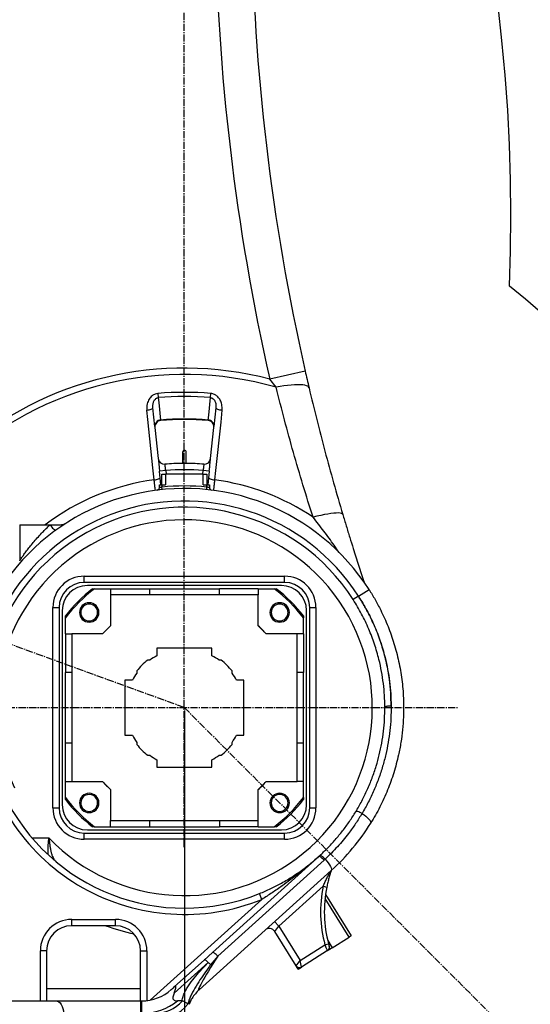
# Model space of a CAD drawing. Units: inches. Extents: x -1 to 21167, y 1 to 9502.
# Drawn here: x 3791 to 4198, y 4884 to 5670 of the extents above; entities that cross this region are included whole.
import ezdxf

# ---------------------------------------------------------------- set-up
doc = ezdxf.new("R2010")
doc.units = ezdxf.units.IN
doc.header["$MEASUREMENT"] = 0
doc.linetypes.add('CENTER2', pattern=[28.575, 19.05, -3.175, 3.175, -3.175])
doc.layers.add('2细线层', color=7, linetype='Continuous')
doc.layers.add('3中心线层', color=1, linetype='CENTER2')
doc.styles.add('宋体-标注', font='txt')
doc.dimstyles.new('ERORT2024$0', dxfattribs={"dimscale": 36, "dimtxt": 2.5, "dimasz": 1.5, "dimexe": 0.18, "dimexo": 0.0625, "dimgap": 0.5, "dimtad": 1, "dimdsep": 46, "dimtxsty": '宋体-标注', "dimcen": 1, "dimadec": 0, "dimazin": 0, "dimtfac": 1, "dimtdec": 4, "dimtmove": 0, "dimatfit": 1, "dimfxl": 1, "dimtolj": 1, "dimtzin": 0, "dimarcsym": 0})
doc.dimstyles.new('ERORT2024$2', dxfattribs={"dimscale": 36, "dimtxt": 2.5, "dimasz": 1.5, "dimexe": 0.18, "dimexo": 0.0625, "dimgap": 0.5, "dimtad": 1, "dimtih": 1, "dimtoh": 1, "dimdsep": 46, "dimtxsty": '宋体-标注', "dimcen": 1, "dimadec": 0, "dimazin": 0, "dimtfac": 1, "dimtdec": 4, "dimtix": 1, "dimtmove": 0, "dimatfit": 0, "dimfxl": 1, "dimtolj": 1, "dimtzin": 0, "dimarcsym": 0})

# ---------------------------------------------------------------- blocks, each defined once
blk = doc.blocks.new('*D46')
at = {"layer": '2细线层', "color": 0, "lineweight": -2}
for p, q in [((3922.05, 5118.27), (3922.05, 4387.44)), ((3702.02, 4517.73), (3702.02, 4387.44)), ((3868.05, 4393.92), (3756.02, 4393.92))]:
    blk.add_line(p, q, dxfattribs=at)
at = {"layer": '2细线层', "color": 0}
for points in [[(3756.02, 4402.92), (3756.02, 4384.92), (3702.02, 4393.92)], [(3868.05, 4384.92), (3868.05, 4402.92), (3922.05, 4393.92)]]:
    blk.add_solid(points, dxfattribs=at)
at = {"layer": 'Defpoints', "color": 0}
for p in [(3922.05, 5120.52), (3702.02, 4519.98), (3702.02, 4393.92)]:
    blk.add_point(p, dxfattribs=at)
at = {"layer": '2细线层', "color": 0, "insert": (3812.03, 4456.92), "char_height": 90, "attachment_point": 5, "style": '宋体-标注'}
blk.add_mtext('\\A1;220', dxfattribs=at)
blk = doc.blocks.new('*D52')
at = {"layer": '2细线层', "color": 0, "lineweight": -2}
for p, q in [((6413.51, 5118.27), (6413.51, 2766.33)), ((3702.02, 4517.73), (3702.02, 2766.33)), ((3756.02, 2772.81), (6359.51, 2772.81))]:
    blk.add_line(p, q, dxfattribs=at)
at = {"layer": '2细线层', "color": 0}
for points in [[(3756.02, 2781.81), (3756.02, 2763.81), (3702.02, 2772.81)], [(6359.51, 2763.81), (6359.51, 2781.81), (6413.51, 2772.81)]]:
    blk.add_solid(points, dxfattribs=at)
at = {"layer": 'Defpoints', "color": 0}
for p in [(6413.51, 5120.52), (3702.02, 4519.98), (6413.51, 2772.81)]:
    blk.add_point(p, dxfattribs=at)
at = {"layer": '2细线层', "color": 0, "insert": (5057.76, 2835.81), "char_height": 90, "attachment_point": 5, "style": '宋体-标注'}
blk.add_mtext('\\A1;2711', dxfattribs=at)
blk = doc.blocks.new('*D55')
at = {"layer": '2细线层', "color": 0, "lineweight": -2}
for p, q in [((3922.05, 7691.94), (3922.05, 7791.34)), ((4736.78, 4305.76), (5810.56, 3231.94))]:
    blk.add_line(p, q, dxfattribs=at)
for start, end in [(23.97392, 88.83873), (316.16024, 21.0406)]:
    blk.add_arc((3922.05, 5120.52), 2664.34, start, end, dxfattribs=at)
at = {"layer": '2细线层', "color": 0}
for points in [[(3976.13, 7793.31), (3975.95, 7775.31), (3922.05, 7784.86)], [(5837.35, 3281.39), (5850.2, 3268.79), (5805.98, 3236.52)]]:
    blk.add_solid(points, dxfattribs=at)
at = {"layer": 'Defpoints', "color": 0}
for p in [(3922.05, 7689.69), (6306.31, 6309.63), (3922.05, 5120.52), (3922.05, 5009.19), (4735.19, 4307.35)]:
    blk.add_point(p, dxfattribs=at)
at = {"layer": '2细线层', "color": 0, "insert": (6383.58, 6140.1), "char_height": 90, "attachment_point": 5, "style": '宋体-标注'}
blk.add_mtext('\\A1;135%%d', dxfattribs=at)
blk = doc.blocks.new('*D56')
at = {"layer": '2细线层', "color": 0, "lineweight": -2}
for p, q in [((3922.05, 7691.94), (3922.05, 7788.65)), ((2839.25, 5514.61), (1414.82, 6033.05))]:
    blk.add_line(p, q, dxfattribs=at)
for start, end in [(91.16245, 122.56108), (127.29948, 158.83824)]:
    blk.add_arc((3922.05, 5120.52), 2661.64, start, end, dxfattribs=at)
at = {"layer": '2细线层', "color": 0}
for points in [[(3868.14, 7772.62), (3867.96, 7790.62), (3922.05, 7782.17)], [(1431.46, 6084.55), (1448.31, 6078.22), (1420.91, 6030.83)]]:
    blk.add_solid(points, dxfattribs=at)
at = {"layer": 'Defpoints', "color": 0}
for p in [(3922.05, 7689.69), (2450.63, 7338.47), (2841.37, 5513.84), (3922.05, 5120.52), (3922.05, 5009.19)]:
    blk.add_point(p, dxfattribs=at)
at = {"layer": '2细线层', "color": 0, "insert": (2395.38, 7300.81), "char_height": 90, "attachment_point": 5, "style": '宋体-标注'}
blk.add_mtext('\\A1;70%%d', dxfattribs=at)
blk = doc.blocks.new('*D57')
at = {"layer": '2细线层', "color": 0, "lineweight": -2}
for p, q in [((4346.84, 5118.27), (4346.84, 4120.19)), ((3702.02, 4517.73), (3702.02, 4120.19)), ((4292.84, 4126.67), (3756.02, 4126.67))]:
    blk.add_line(p, q, dxfattribs=at)
at = {"layer": '2细线层', "color": 0}
for points in [[(3756.02, 4135.67), (3756.02, 4117.67), (3702.02, 4126.67)], [(4292.84, 4117.67), (4292.84, 4135.67), (4346.84, 4126.67)]]:
    blk.add_solid(points, dxfattribs=at)
at = {"layer": 'Defpoints', "color": 0}
for p in [(4346.84, 5120.52), (3702.02, 4519.98), (3702.02, 4126.67)]:
    blk.add_point(p, dxfattribs=at)
at = {"layer": '2细线层', "color": 0, "insert": (4032.22, 4189.67), "char_height": 90, "attachment_point": 5, "style": '宋体-标注'}
blk.add_mtext('\\A1;\\A1;645', dxfattribs=at)
blk = doc.blocks.new('*D58')
at = {"layer": '2细线层', "color": 0, "lineweight": -2}
for p, q in [((3919.8, 7611.98), (1248.98, 7611.98)), ((1255.46, 7557.98), (1255.46, 4611.52)), ((3157.14, 4557.52), (1248.98, 4557.52))]:
    blk.add_line(p, q, dxfattribs=at)
at = {"layer": '2细线层', "color": 0}
for points in [[(1264.46, 7557.98), (1246.46, 7557.98), (1255.46, 7611.98)], [(1246.46, 4611.52), (1264.46, 4611.52), (1255.46, 4557.52)]]:
    blk.add_solid(points, dxfattribs=at)
at = {"layer": 'Defpoints', "color": 0}
for p in [(3922.05, 7611.98), (1255.46, 4557.52), (3159.39, 4557.52)]:
    blk.add_point(p, dxfattribs=at)
at = {"layer": '2细线层', "color": 0, "insert": (1192.46, 6258.57), "char_height": 90, "attachment_point": 5, "rotation": 90, "style": '宋体-标注'}
blk.add_mtext('\\A1;\\A1;3054', dxfattribs=at)

msp = doc.modelspace()

# ---------------------------------------------------------------- linework, layer by layer
at = {"color": 7, "linetype": 'Continuous', "lineweight": 25}
for p, q in [((4018.509, 5389.185), (3990.224, 5382.786)), ((3995.375, 5376.163), (3990.224, 5382.786)), ((3900.942, 5371.258), (3901.222, 5367.935)), ((3943.006, 5367.935), (3943.287, 5371.258)), ((3898.516, 5344.946), (3896.957, 5359.784)), ((3947.272, 5359.784), (3945.712, 5344.946)), ((3945.668, 5344.52), (3945.712, 5344.946)), ((3898.601, 5344.137), (3901.215, 5319.267)), ((3943.014, 5319.267), (3945.627, 5344.137)), ((3920.614, 5324.425), (3920.614, 5315.419)), ((3923.614, 5315.419), (3923.614, 5324.425)), ((3907.233, 5309.841), (3902.261, 5309.319)), ((3903.406, 5298.425), (3902.261, 5309.319)), ((3904.114, 5306.925), (3907.114, 5306.925)), ((3904.114, 5298.425), (3904.114, 5306.925)), ((3907.114, 5306.925), (3907.114, 5298.425)), ((3937.114, 5306.925), (3907.114, 5306.925)), ((3941.968, 5309.319), (3936.995, 5309.841)), ((3937.114, 5298.425), (3937.114, 5306.925)), ((3937.114, 5306.925), (3940.114, 5306.925)), ((3940.114, 5306.925), (3940.114, 5298.425)), ((3941.968, 5309.319), (3940.823, 5298.425)), ((3902.114, 5296.052), (3902.114, 5298.425)), ((3902.114, 5298.425), (3904.114, 5298.425)), ((3904.114, 5298.425), (3904.114, 5296.507)), ((3904.114, 5298.425), (3907.114, 5298.425)), ((3937.114, 5298.425), (3940.114, 5298.425)), ((3940.114, 5296.507), (3940.114, 5298.425)), ((3940.114, 5298.425), (3942.114, 5298.425)), ((3942.114, 5298.425), (3942.114, 5296.052)), ((3904.318, 5294.518), (3904.114, 5296.507)), ((3939.911, 5294.518), (3940.114, 5296.507)), ((3790.614, 5266.425), (3790.614, 5237.761)), ((3790.614, 5266.425), (3814.896, 5266.425)), ((3814.896, 5266.425), (3824.1, 5266.425)), ((3842.114, 5220.425), (3842.114, 5225.425)), ((3842.114, 5225.425), (4002.114, 5225.425)), ((4002.114, 5220.425), (3842.114, 5220.425)), ((4002.114, 5220.425), (4002.114, 5225.425)), ((3999.614, 5217.925), (3844.614, 5217.925)), ((3850.449, 5215.425), (3863.114, 5215.425)), ((3863.114, 5215.425), (3894.114, 5215.425)), ((3863.114, 5215.425), (3863.114, 5210.425)), ((3894.114, 5215.425), (3894.114, 5210.425)), ((3894.114, 5215.425), (3950.114, 5215.425)), ((3981.114, 5215.425), (3950.114, 5215.425)), ((3950.114, 5210.425), (3950.114, 5215.425)), ((3981.114, 5215.425), (3981.114, 5210.425)), ((3981.114, 5215.425), (3993.78, 5215.425)), ((4061.072, 5209.396), (4069.493, 5214.788)), ((3846.1, 5204.189), (3846.1, 5203.189)), ((3863.114, 5210.425), (3863.114, 5185.717)), ((3981.114, 5210.425), (3863.114, 5210.425)), ((3981.114, 5185.717), (3981.114, 5210.425)), ((4061.072, 5209.396), (4056.861, 5206.7)), ((3817.114, 5040.425), (3817.114, 5200.425)), ((3817.114, 5200.425), (3822.114, 5200.425)), ((3822.114, 5200.425), (3822.114, 5040.425)), ((3824.614, 5197.925), (3824.614, 5042.925)), ((3990.378, 5196.439), (3991.378, 5196.439)), ((4005.878, 5196.439), (4004.878, 5196.439)), ((4019.614, 5042.925), (4019.614, 5197.925)), ((4022.114, 5040.425), (4022.114, 5200.425)), ((4022.114, 5200.425), (4027.114, 5200.425)), ((4027.114, 5200.425), (4027.114, 5040.425)), ((3827.114, 5179.425), (3827.114, 5192.091)), ((3846.1, 5188.689), (3846.1, 5189.689)), ((4017.114, 5179.425), (4017.114, 5192.091)), ((3827.114, 5179.425), (3827.114, 5148.425)), ((3827.114, 5179.425), (3832.114, 5179.425)), ((3832.114, 5179.425), (3832.114, 5061.425)), ((3856.823, 5179.425), (3832.114, 5179.425)), ((3863.114, 5185.717), (3856.823, 5179.425)), ((3987.406, 5179.425), (3981.114, 5185.717)), ((4012.114, 5179.425), (3987.406, 5179.425)), ((4012.114, 5061.425), (4012.114, 5179.425)), ((4017.114, 5179.425), (4012.114, 5179.425)), ((4017.114, 5179.425), (4017.114, 5148.425)), ((3900.114, 5167.925), (3900.114, 5161.958)), ((3944.114, 5167.925), (3900.114, 5167.925)), ((3944.114, 5161.958), (3944.114, 5167.925)), ((3894.456, 5158.425), (3892.789, 5158.425)), ((3951.44, 5158.425), (3949.773, 5158.425)), ((3832.114, 5148.425), (3827.114, 5148.425)), ((3827.114, 5092.425), (3827.114, 5148.425)), ((3884.114, 5149.751), (3884.114, 5148.084)), ((3960.114, 5148.084), (3960.114, 5149.751)), ((4017.114, 5148.425), (4012.114, 5148.425)), ((4017.114, 5092.425), (4017.114, 5148.425)), ((3874.614, 5142.425), (3874.614, 5098.425)), ((3880.581, 5142.425), (3874.614, 5142.425)), ((3969.614, 5142.425), (3963.648, 5142.425)), ((3969.614, 5098.425), (3969.614, 5142.425)), ((3874.614, 5098.425), (3880.581, 5098.425)), ((3884.114, 5092.766), (3884.114, 5091.099)), ((3960.114, 5091.099), (3960.114, 5092.766)), ((3963.648, 5098.425), (3969.614, 5098.425)), ((3827.114, 5061.425), (3827.114, 5092.425)), ((3827.114, 5092.425), (3832.114, 5092.425)), ((4012.114, 5092.425), (4017.114, 5092.425)), ((4017.114, 5061.425), (4017.114, 5092.425)), ((3892.789, 5082.425), (3894.456, 5082.425)), ((3900.114, 5078.892), (3900.114, 5072.925)), ((3944.114, 5072.925), (3944.114, 5078.892)), ((3949.773, 5082.425), (3951.44, 5082.425)), ((3900.114, 5072.925), (3944.114, 5072.925)), ((3827.114, 5061.425), (3832.114, 5061.425)), ((3827.114, 5048.759), (3827.114, 5061.425)), ((3832.114, 5061.425), (3856.823, 5061.425)), ((3856.823, 5061.425), (3863.114, 5055.133)), ((3981.114, 5055.133), (3987.406, 5061.425)), ((3987.406, 5061.425), (4012.114, 5061.425)), ((4017.114, 5061.425), (4012.114, 5061.425)), ((4017.114, 5048.759), (4017.114, 5061.425)), ((3863.114, 5055.133), (3863.114, 5030.425)), ((3981.114, 5030.425), (3981.114, 5055.133)), ((3998.128, 5052.161), (3998.128, 5051.161)), ((3817.114, 5040.425), (3822.114, 5040.425)), ((3838.35, 5044.411), (3839.35, 5044.411)), ((3853.85, 5044.411), (3852.85, 5044.411)), ((4022.114, 5040.425), (4027.114, 5040.425)), ((3863.114, 5030.425), (3981.114, 5030.425)), ((3863.114, 5025.425), (3863.114, 5030.425)), ((3894.114, 5030.425), (3894.114, 5025.425)), ((3950.114, 5030.425), (3950.114, 5025.425)), ((3981.114, 5025.425), (3981.114, 5030.425)), ((3998.128, 5036.661), (3998.128, 5037.661)), ((3844.614, 5022.925), (3999.614, 5022.925)), ((3850.449, 5025.425), (3863.114, 5025.425)), ((3863.114, 5025.425), (3894.114, 5025.425)), ((3894.114, 5025.425), (3950.114, 5025.425)), ((3981.114, 5025.425), (3950.114, 5025.425)), ((3981.114, 5025.425), (3993.78, 5025.425)), ((3842.114, 5015.425), (3842.114, 5020.425)), ((3842.114, 5020.425), (4002.114, 5020.425)), ((4002.114, 5015.425), (3842.114, 5015.425)), ((4002.114, 5015.425), (4002.114, 5020.425)), ((3944.463, 4925.074), (4029.309, 5001.642)), ((4033.546, 4998.731), (3948.7, 4922.163)), ((4029.309, 5001.642), (4030.167, 5002.422)), ((4034.428, 4999.538), (4033.546, 4998.731)), ((4039.358, 4990.506), (3933.926, 4895.36)), ((4032.809, 4977.861), (3997.502, 4945.998)), ((4032.809, 4977.861), (4035.75, 4977.272)), ((3894.893, 4887.075), (3983.963, 4967.455)), ((3983.963, 4967.455), (3982.089, 4972.091)), ((4053.643, 4937.298), (4034.36, 4968.157)), ((4034.745, 4971.316), (4055.339, 4938.358)), ((3832.114, 4951.425), (3867.114, 4951.425)), ((3832.114, 4946.425), (3832.114, 4951.425)), ((3867.114, 4946.425), (3867.114, 4951.425)), ((3867.114, 4946.425), (3832.114, 4946.425)), ((3997.502, 4945.998), (3994.152, 4949.71)), ((3994.202, 4941.844), (3997.502, 4945.998)), ((3997.502, 4945.998), (4014.527, 4918.752)), ((4011.347, 4914.406), (3994.202, 4941.844)), ((4040.074, 4928.819), (4053.643, 4937.298)), ((4055.339, 4938.358), (4053.643, 4937.298)), ((4014.527, 4918.752), (4034.287, 4931.099)), ((4034.287, 4931.099), (4037.186, 4931.872)), ((4036.435, 4926.545), (4038.378, 4927.759)), ((4036.522, 4934.504), (4040.074, 4928.819)), ((4038.378, 4927.759), (4037.815, 4928.661)), ((4040.074, 4928.819), (4038.378, 4927.759)), ((3807.114, 4886.425), (3807.114, 4926.425)), ((3812.114, 4926.425), (3807.114, 4926.425)), ((3812.114, 4926.425), (3812.114, 4886.425)), ((3887.114, 4886.425), (3887.114, 4926.425)), ((3887.114, 4926.425), (3892.114, 4926.425)), ((3892.114, 4926.425), (3892.114, 4886.647)), ((3937.776, 4919.039), (3944.463, 4925.074)), ((3948.7, 4922.163), (3942.968, 4915.288)), ((4036.435, 4926.545), (4015.481, 4913.452)), ((3941.126, 4917.052), (3913.872, 4892.458)), ((3914.226, 4897.787), (3937.776, 4919.039)), ((4011.347, 4914.406), (4014.527, 4918.752)), ((4012.937, 4911.862), (4011.347, 4914.406)), ((4012.937, 4911.862), (4015.481, 4913.452)), ((4015.481, 4913.452), (4014.527, 4918.752)), ((3687.807, 4886.425), (3819.416, 4886.425)), ((3819.416, 4886.425), (3887.328, 4886.425)), ((3887.328, 4876.425), (3887.328, 4886.425)), ((3887.328, 4886.425), (3888.178, 4886.425)), ((3888.178, 4876.425), (3888.178, 4886.425)), ((3919.955, 4886.425), (3916.462, 4886.425)), ((3920.505, 4886.336), (3919.955, 4886.425))]:
    msp.add_line(p, q, dxfattribs=at)
at = {"color": 8, "linetype": 'Continuous', "lineweight": 25}
for p, q in [((3907.233, 5309.841), (3907.54, 5306.925)), ((3936.689, 5306.925), (3936.995, 5309.841)), ((3814.022, 5016.425), (3800.525, 5016.425)), ((3812.114, 4896.425), (3887.114, 4896.425))]:
    msp.add_line(p, q, dxfattribs=at)
at = {"color": 7, "linetype": 'Continuous', "lineweight": 25, "flags": 128}
for points in [[(4021.6, 5375.769), (4021.262, 5376.423), (4020.578, 5376.986), (4019.558, 5377.452), (4018.213, 5377.816), (4016.56, 5378.072), (4014.619, 5378.217), (4012.416, 5378.251), (4009.976, 5378.171), (4007.33, 5377.98), (4004.512, 5377.679), (4001.555, 5377.272), (3998.497, 5376.765), (3995.375, 5376.163)], [(3901.222, 5367.935), (3901.637, 5364.007), (3903.11, 5350.046)], [(3941.119, 5350.046), (3941.533, 5353.974), (3943.006, 5367.935)], [(3892.142, 5358.013), (3893.105, 5358.14), (3894.026, 5358.309), (3894.869, 5358.515), (3895.602, 5358.75), (3896.197, 5359.003), (3896.631, 5359.267), (3896.887, 5359.531), (3896.957, 5359.784)], [(3898.005, 5302.301), (3896.992, 5311.927), (3892.94, 5350.428), (3892.142, 5358.013)], [(3952.087, 5358.013), (3951.074, 5348.388), (3947.022, 5309.887), (3946.224, 5302.301)], [(3947.272, 5359.784), (3947.341, 5359.531), (3947.598, 5359.267), (3948.032, 5359.003), (3948.627, 5358.75), (3949.359, 5358.515), (3950.202, 5358.309), (3951.123, 5358.14), (3952.087, 5358.013)], [(3898.005, 5302.301), (3898.968, 5302.428), (3899.887, 5302.598), (3900.729, 5302.804), (3901.461, 5303.038), (3902.054, 5303.292), (3902.487, 5303.555), (3902.743, 5303.818), (3902.812, 5304.071)], [(3941.416, 5304.071), (3941.486, 5303.818), (3941.742, 5303.555), (3942.175, 5303.292), (3942.768, 5303.038), (3943.5, 5302.804), (3944.341, 5302.598), (3945.261, 5302.428), (3946.224, 5302.301)], [(4048.508, 5274.71), (4048.172, 5275.172), (4047.475, 5275.519), (4046.428, 5275.747), (4045.044, 5275.853), (4043.34, 5275.835), (4041.34, 5275.693), (4039.07, 5275.43), (4036.559, 5275.048), (4033.84, 5274.553), (4030.949, 5273.952), (4027.924, 5273.251), (4024.805, 5272.461)], [(3814.896, 5266.425), (3815.514, 5265.496), (3816.199, 5264.614), (3816.915, 5263.824), (3817.627, 5263.164), (3818.3, 5262.669), (3818.898, 5262.363), (3819.393, 5262.261), (3819.758, 5262.369)], [(4087.114, 5121.74), (4086.138, 5121.72), (4085.2, 5121.668), (4084.335, 5121.585), (4083.577, 5121.474), (4082.956, 5121.339), (4082.494, 5121.187), (4082.21, 5121.021), (4082.114, 5120.85)], [(4063.899, 5036.006), (4063.05, 5036.489), (4062.204, 5036.905), (4061.392, 5037.237), (4060.648, 5037.472), (4059.998, 5037.603), (4059.469, 5037.623), (4059.08, 5037.531), (4058.846, 5037.333)], [(4063.899, 5036.006), (4065.529, 5034.929), (4067.036, 5033.795), (4068.362, 5032.649), (4069.457, 5031.534), (4070.277, 5030.494), (4070.792, 5029.568), (4070.981, 5028.792), (4070.838, 5028.195)], [(4033.546, 4998.731), (4032.875, 4999.44), (4032.197, 5000.091), (4031.535, 5000.658), (4030.917, 5001.121), (4030.366, 5001.461), (4029.903, 5001.666), (4029.546, 5001.727), (4029.309, 5001.642)], [(4034.428, 4999.538), (4033.752, 5000.243), (4033.068, 5000.889), (4032.402, 5001.453), (4031.78, 5001.912), (4031.226, 5002.248), (4030.761, 5002.45), (4030.404, 5002.508), (4030.167, 5002.422)], [(4034.428, 4999.538), (4035.702, 4998.059), (4036.859, 4996.574), (4037.854, 4995.141), (4038.649, 4993.816), (4039.214, 4992.649), (4039.527, 4991.685), (4039.576, 4990.962), (4039.358, 4990.506)], [(3948.7, 4922.163), (3948.03, 4922.872), (3947.351, 4923.522), (3946.689, 4924.09), (3946.072, 4924.553), (3945.52, 4924.893), (3945.057, 4925.098), (3944.7, 4925.159), (3944.463, 4925.074)], [(3941.126, 4917.052), (3941.161, 4917.086), (3941.193, 4917.117)], [(3819.416, 4886.425), (3820.621, 4886.233), (3821.779, 4885.664), (3822.846, 4884.74), (3823.782, 4883.496), (3824.55, 4881.981), (3825.12, 4880.252), (3825.471, 4878.376), (3825.59, 4876.425)]]:
    msp.add_lwpolyline(points, dxfattribs=at)
for centre, radius, start, end in [((3922.045, 5120.524), 2491.46, 314.998961, 160.00069), ((2841.365, 5513.845), 1341.429, 357.563132, 72.440255), ((3922.045, 5120.524), 424.79, 207.320003, 52.339992), ((4735.185, 4307.355), 1341.486, 152.558797, 314.998961)]:
    msp.add_arc(centre, radius, start, end)
at = {"color": 7, "linetype": 'Continuous', "lineweight": 25}
for centre, radius, start, end in [((5946.036, 5606.617), 2221, 165.372796, 187.311733), ((5725.379, 5775.313), 1779, 168.858289, 192.746906), ((5725.379, 5775.313), 1750, 168.858289, 192.746906), ((3922.114, 5120.425), 271.057, 75.447098, 131.333649), ((3922.114, 5120.425), 266.025, 74.014675, 133.183871), ((3922.114, 5120.425), 251.725, 85.175157, 94.824843), ((3922.114, 5120.425), 248.39, 85.175157, 94.824843), ((3903.327, 5345.232), 4.819, 92.579922, 183.406404), ((3903.574, 5344.66), 5, 94.726656, 186), ((3922.114, 5120.425), 230.406, 85.268761, 94.731239), ((3922.114, 5120.425), 230, 85.273344, 94.726656), ((3940.655, 5344.66), 5, 354, 85.273344), ((3940.902, 5345.232), 4.819, 356.593596, 87.420078), ((3922.114, 5324.425), 1.5, 0, 180), ((3906.188, 5319.79), 5, 186, 274.567456), ((3922.114, 5120.425), 195, 90.440741, 94.567456), ((3922.114, 5120.425), 195, 89.559259, 90.440741), ((3922.114, 5120.425), 195, 85.432544, 89.559259), ((3938.041, 5319.79), 5, 265.432544, 354), ((3922.114, 5120.425), 190, 85.507958, 94.492042), ((3922.114, 5120.425), 177, 84.16322, 95.83678), ((3922.114, 5120.425), 183.467, 55.963625, 82.448975), ((3922.114, 5120.425), 175, 32.630472, 175.50871), ((3900.114, 5296.052), 2, 277.139975, 0), ((3944.114, 5296.052), 2, 180, 262.860025), ((3922.114, 5120.425), 165, 32.630472, 189.032314), ((3922.114, 5120.425), 160, 32.630472, 292.014357), ((3922.114, 5120.425), 150, 223.894554, 205.256204), ((3842.114, 5200.425), 25, 90, 180), ((3842.114, 5200.425), 20, 90, 180), ((4002.114, 5200.425), 25, 0, 90), ((4002.114, 5200.425), 20, 0, 90), ((3844.614, 5197.925), 20, 90, 180), ((3922.114, 5120.425), 119, 127.030059, 142.969902), ((3922.114, 5120.425), 120, 127.658433, 142.341531), ((3922.114, 5120.425), 119, 37.030059, 52.969902), ((3922.114, 5120.425), 120, 37.658433, 52.341531), ((3999.614, 5197.925), 20, 0, 90), ((3846.1, 5196.439), 7.75, 90, 180), ((3846.1, 5196.439), 6.75, 90.000001, 180), ((3846.1, 5196.439), 7.75, 0, 90), ((3846.1, 5196.439), 6.75, 0, 90.000001), ((3998.128, 5196.439), 7.75, 0, 180), ((3998.128, 5196.439), 6.75, 0, 180), ((3846.1, 5196.439), 7.75, 180, 270), ((3846.1, 5196.439), 6.75, 180, 270), ((3846.1, 5196.439), 7.75, 270, 0), ((3846.1, 5196.439), 6.75, 270, 0), ((3998.128, 5196.439), 7.75, 180, 0), ((3998.128, 5196.439), 6.75, 180, 0), ((3922.114, 5120.425), 88, 132.102157, 137.897843), ((3922.114, 5120.425), 88, 42.102157, 47.897843), ((3922.114, 5120.425), 48, 127.658462, 142.341538), ((3922.114, 5120.425), 47, 117.910068, 126.049329), ((3922.114, 5120.425), 47, 53.950671, 62.089932), ((3922.114, 5120.425), 48, 37.658462, 52.341538), ((3922.114, 5120.425), 47, 143.950671, 152.089932), ((3922.114, 5120.425), 47, 27.910068, 36.049329), ((3922.114, 5120.425), 165, 189.032314, 292.014357), ((3922.114, 5120.425), 47, 207.910068, 216.049329), ((3922.114, 5120.425), 47, 323.950671, 332.089932), ((3922.114, 5120.425), 48, 217.658462, 232.341538), ((3922.114, 5120.425), 48, 307.658462, 322.341538), ((3922.114, 5120.425), 47, 233.950671, 242.089932), ((3922.114, 5120.425), 47, 297.910068, 306.049329), ((3922.114, 5120.425), 88, 222.102157, 227.897843), ((3922.114, 5120.425), 88, 312.102157, 317.897843), ((3922.114, 5120.425), 119, 217.030059, 232.969902), ((3922.114, 5120.425), 120, 217.658433, 232.341531), ((3846.1, 5044.411), 7.75, 0, 180), ((3846.1, 5044.411), 6.75, 0, 180.000001), ((3998.128, 5044.411), 7.75, 90, 180), ((3998.128, 5044.411), 6.75, 90, 180), ((3922.115, 5120.425), 119, 307.030059, 322.969902), ((3922.115, 5120.425), 120, 307.658433, 322.341531), ((3998.128, 5044.411), 7.75, 0, 90), ((3998.128, 5044.411), 6.75, 0, 90), ((3842.114, 5040.425), 25, 180, 270), ((3842.114, 5040.425), 20, 180, 270), ((3844.614, 5042.925), 20, 180, 270), ((3846.1, 5044.411), 7.75, 180, 0), ((3846.1, 5044.411), 6.75, 180.000001, 0), ((3998.128, 5044.411), 7.75, 180, 270), ((3998.128, 5044.411), 6.75, 180, 270.000001), ((3998.128, 5044.411), 7.75, 270, 0), ((3998.128, 5044.411), 6.75, 270.000001, 0), ((3999.614, 5042.925), 20, 270, 0), ((4002.114, 5040.425), 20, 270, 0), ((4002.114, 5040.425), 25, 270, 0), ((3922.114, 5120.425), 175, 312.064333, 328.195231), ((4133.806, 4957.65), 103, 168.683849, 194.938021), ((4133.806, 4957.65), 100, 168.683849, 194.938021), ((3832.114, 4926.425), 25, 90, 180), ((3867.114, 4926.425), 25, 0, 90), ((3832.114, 4926.425), 20, 90, 180), ((3867.114, 4926.425), 20, 0, 90), ((3989.962, 4939.194), 5, 32, 132.064333), ((4034.845, 4929.089), 3, 302, 16.098254), ((4013.891, 4915.996), 3, 212, 302), ((3888.178, 4921.425), 35, 270, 312.064333), ((3954.025, 4873.088), 30, 132.064333, 149.144673), ((3888.178, 4921.425), 45, 270, 308.942441), ((3898.225, 4906.425), 30, 270, 317.960033), ((3898.225, 4906.425), 35, 270, 319.828704)]:
    msp.add_arc(centre, radius, start, end, dxfattribs=at)
at = {"color": 8, "linetype": 'Continuous', "lineweight": 25}
for radius, start, end in [(183.467, 97.551025, 127.270816), (185, 250.142532, 257.461063)]:
    msp.add_arc((3922.114, 5120.425), radius, start, end, dxfattribs=at)
at = {"color": 7, "linetype": 'Continuous', "lineweight": 25}
msp.add_ellipse((3954.025, 4926.968), major_axis=(20.732, 31.955), ratio=0.0494341, start_param=1.7537327, end_param=3.324529, dxfattribs=at)
for points, knots in [([(4018.509, 5389.185), (4019.019, 5386.94), (4020.046, 5382.422), (4021.08, 5377.996), (4021.6, 5375.769)], [0, 0, 0, 0, 0.4967589, 1, 1, 1, 1]), ([(4024.805, 5272.461), (4022.091, 5281.069), (4016.663, 5298.286), (4009.103, 5324.171), (4001.946, 5350.121), (3997.565, 5367.483), (3995.375, 5376.163)], [0, 0, 0, 0, 0.2497213, 0.4994512, 0.749724, 1, 1, 1, 1]), ([(4021.6, 5375.769), (4023.615, 5367.338), (4027.644, 5350.475), (4034.195, 5325.213), (4041.088, 5299.962), (4046.035, 5283.127), (4048.508, 5274.71)], [0, 0, 0, 0, 0.2498006, 0.4995984, 0.7498042, 1, 1, 1, 1]), ([(3900.942, 5371.258), (3900.22, 5371.139), (3898.537, 5370.859), (3896.047, 5369.36), (3894.187, 5367.215), (3893.029, 5364.943), (3892.355, 5362.808), (3892, 5360.474), (3892.094, 5358.833), (3892.142, 5358.013)], [0, 0, 0, 0, 0.1214911, 0.2833201, 0.4753491, 0.5961233, 0.7170132, 0.8584767, 1, 1, 1, 1]), ([(3896.957, 5359.784), (3896.923, 5360.803), (3896.862, 5362.647), (3897.601, 5365.056), (3898.633, 5366.633), (3899.562, 5367.37), (3900.343, 5367.777), (3900.856, 5367.869), (3901.222, 5367.935)], [0, 0, 0, 0, 0.3195212, 0.5779899, 0.7642808, 0.8653969, 0.9037115, 1, 1, 1, 1]), ([(3943.006, 5367.935), (3943.327, 5367.881), (3943.81, 5367.8), (3944.708, 5367.367), (3945.672, 5366.544), (3946.609, 5365.033), (3947.252, 5362.976), (3947.388, 5361.149), (3947.293, 5360.031), (3947.272, 5359.784)], [0, 0, 0, 0, 0.0841138, 0.1266995, 0.2652375, 0.430967, 0.6467328, 0.9219723, 1, 1, 1, 1]), ([(3952.087, 5358.013), (3952.119, 5358.408), (3952.264, 5360.216), (3951.897, 5363.231), (3950.494, 5366.587), (3948.514, 5369.023), (3946.099, 5370.724), (3944.225, 5371.08), (3943.287, 5371.258)], [0, 0, 0, 0, 0.0685168, 0.3132529, 0.5153053, 0.6842497, 0.8419665, 1, 1, 1, 1]), ([(3903.162, 5349.643), (3903.156, 5349.691), (3903.148, 5349.749), (3903.116, 5350.003), (3903.11, 5350.046)], [0, 0, 0, 0, 0.8302359, 1, 1, 1, 1]), ([(3941.119, 5350.046), (3941.096, 5349.87), (3941.069, 5349.656), (3941.067, 5349.645), (3941.067, 5349.643)], [0, 0, 0, 0, 0.829356, 1, 1, 1, 1]), ([(3901.215, 5319.267), (3901.22, 5319.219), (3901.233, 5319.098), (3901.358, 5317.907), (3901.595, 5315.657), (3901.908, 5312.675), (3902.143, 5310.437), (3902.261, 5309.319)], [0, 0, 0, 0, 0.141002, 0.355683, 0.5704317, 0.7852165, 1, 1, 1, 1]), ([(3907.233, 5309.841), (3907.16, 5310.4), (3907.013, 5311.516), (3906.819, 5313.004), (3906.674, 5314.127), (3906.597, 5314.721), (3906.589, 5314.782), (3906.586, 5314.806)], [0, 0, 0, 0, 0.2148902, 0.4297282, 0.6444599, 0.8590646, 1, 1, 1, 1]), ([(3937.643, 5314.806), (3937.636, 5314.751), (3937.622, 5314.641), (3937.511, 5313.785), (3937.347, 5312.526), (3937.165, 5311.13), (3937.044, 5310.208), (3936.995, 5309.841)], [0, 0, 0, 0, 0.2145091, 0.4290571, 0.6437003, 0.8584754, 1, 1, 1, 1]), ([(3941.968, 5309.319), (3942.045, 5310.053), (3942.239, 5311.902), (3942.534, 5314.7), (3942.799, 5317.223), (3942.979, 5318.937), (3943.002, 5319.157), (3943.014, 5319.267)], [0, 0, 0, 0, 0.1414506, 0.3561506, 0.5707864, 0.7853927, 1, 1, 1, 1]), ([(3901.108, 5294.319), (3901.101, 5294.314), (3901.011, 5294.251), (3900.834, 5294.183), (3900.618, 5294.113), (3900.475, 5294.084), (3900.402, 5294.073), (3900.376, 5294.07), (3900.371, 5294.069), (3900.369, 5294.069), (3900.367, 5294.068), (3900.367, 5294.068), (3900.366, 5294.068)], [0, 0, 0, 0, 0.0288685, 0.4121064, 0.6943765, 0.8715899, 0.9544439, 0.9663061, 0.9726412, 0.9783445, 0.9868181, 1, 1, 1, 1]), ([(3904.114, 5296.507), (3903.888, 5296.46), (3903.437, 5296.366), (3902.836, 5296.228), (3902.384, 5296.12), (3902.147, 5296.061), (3902.124, 5296.055), (3902.114, 5296.052)], [0, 0, 0, 0, 0.21771871, 0.4350908, 0.65104583, 0.86446974, 1, 1, 1, 1]), ([(3942.114, 5296.052), (3942.092, 5296.058), (3942.048, 5296.069), (3941.706, 5296.153), (3941.204, 5296.272), (3940.642, 5296.398), (3940.266, 5296.476), (3940.114, 5296.507)], [0, 0, 0, 0, 0.2110212, 0.422966, 0.6370167, 0.853459, 1, 1, 1, 1]), ([(4048.508, 5274.71), (4049.435, 5271.624), (4051.289, 5265.449), (4054.077, 5256.395), (4057.364, 5245.901), (4061.143, 5234.146), (4064.073, 5225.195), (4065.581, 5220.728), (4065.669, 5220.468)], [0, 0, 0, 0, 0.16169346, 0.32361262, 0.48541681, 0.73496548, 0.98459797, 1, 1, 1, 1]), ([(3826.844, 5267.22), (3826.845, 5267.22), (3826.846, 5267.221), (3826.835, 5267.213), (3826.809, 5267.197), (3826.765, 5267.17), (3826.676, 5267.115), (3826.372, 5266.942), (3825.839, 5266.697), (3825.047, 5266.493), (3824.41, 5266.391), (3824.038, 5266.44), (3823.961, 5266.45)], [0, 0, 0, 0, 0.06621237, 0.10229025, 0.118805, 0.13160531, 0.16028721, 0.21056068, 0.44151014, 0.67113053, 0.93178124, 1, 1, 1, 1]), ([(3848.8, 5215.425), (3849.108, 5215.425), (3849.656, 5215.425), (3850.207, 5215.425), (3850.449, 5215.425)], [0, 0, 0, 0, 0.5605793, 1, 1, 1, 1]), ([(3993.78, 5215.425), (3994.088, 5215.425), (3994.638, 5215.425), (3995.187, 5215.425), (3995.429, 5215.425)], [0, 0, 0, 0, 0.5594209, 1, 1, 1, 1]), ([(4069.493, 5214.788), (4071.144, 5212.119), (4074.451, 5206.773), (4079.626, 5196.974), (4084.836, 5185.354), (4089.656, 5171.667), (4093.35, 5157.509), (4095.882, 5142.876), (4097.161, 5128.023), (4097.172, 5114.619), (4096.329, 5102.852), (4095.007, 5092.721), (4092.821, 5081.225), (4089.446, 5068.489), (4084.472, 5054.598), (4078.382, 5041.058), (4073.353, 5032.483), (4070.838, 5028.195)], [0, 0, 0, 0, 0.0470535, 0.0942513, 0.1660975, 0.237943, 0.311988, 0.3860334, 0.4617336, 0.5374359, 0.589546, 0.6417035, 0.693816, 0.7692904, 0.8447678, 0.9223828, 1, 1, 1, 1]), ([(4082.114, 5120.85), (4082.051, 5124.007), (4081.927, 5130.32), (4081.022, 5139.846), (4079.574, 5149.379), (4077.307, 5159.895), (4074.009, 5171.256), (4069.372, 5183.421), (4063.756, 5195.337), (4059.159, 5202.912), (4056.861, 5206.7)], [0, 0, 0, 0, 0.105513, 0.2110249, 0.3182258, 0.4254261, 0.5669622, 0.7084991, 0.8542482, 1, 1, 1, 1]), ([(4087.114, 5121.74), (4087.055, 5125.277), (4086.937, 5132.369), (4085.77, 5143.835), (4083.643, 5156.054), (4080.24, 5169.025), (4075.698, 5181.823), (4070.69, 5192.81), (4065.748, 5201.984), (4062.632, 5206.923), (4061.072, 5209.396)], [0, 0, 0, 0, 0.1155296, 0.2316257, 0.3744437, 0.5172614, 0.6646386, 0.8120187, 0.9058612, 1, 1, 1, 1]), ([(4061.072, 5209.396), (4063.373, 5205.647), (4067.977, 5198.148), (4073.758, 5186.126), (4078.635, 5173.595), (4082.112, 5161.793), (4084.461, 5151.029), (4085.961, 5141.35), (4086.915, 5131.57), (4087.047, 5125.017), (4087.114, 5121.74)], [0, 0, 0, 0, 0.1416523, 0.2833017, 0.4291753, 0.5750476, 0.6804271, 0.7858071, 0.892903, 1, 1, 1, 1]), ([(3827.114, 5192.091), (3827.114, 5192.399), (3827.114, 5192.949), (3827.114, 5193.498), (3827.114, 5193.739)], [0, 0, 0, 0, 0.5594209, 1, 1, 1, 1]), ([(4017.114, 5193.739), (4017.114, 5193.432), (4017.114, 5192.883), (4017.114, 5192.333), (4017.114, 5192.091)], [0, 0, 0, 0, 0.5605793, 1, 1, 1, 1]), ([(4058.846, 5037.333), (4060.512, 5040.187), (4063.842, 5045.894), (4068.188, 5054.898), (4072.029, 5064.209), (4075.208, 5073.584), (4077.75, 5082.916), (4079.704, 5092.204), (4081.102, 5101.679), (4081.974, 5111.251), (4082.067, 5117.669), (4082.114, 5120.85)], [0, 0, 0, 0, 0.11450403, 0.22900664, 0.34521681, 0.46142475, 0.56856793, 0.67570925, 0.78442003, 0.89312893, 1, 1, 1, 1]), ([(4087.114, 5121.74), (4087.085, 5118.491), (4087.026, 5111.982), (4086.21, 5102.286), (4084.864, 5092.632), (4082.937, 5083.067), (4080.402, 5073.448), (4077.243, 5063.861), (4073.412, 5054.312), (4069.022, 5044.977), (4065.607, 5038.997), (4063.899, 5036.006)], [0, 0, 0, 0, 0.1066496, 0.2136629, 0.3206779, 0.4292551, 0.5378341, 0.6525128, 0.7671936, 0.8835961, 1, 1, 1, 1]), ([(3827.114, 5047.111), (3827.114, 5047.418), (3827.114, 5047.967), (3827.114, 5048.517), (3827.114, 5048.759)], [0, 0, 0, 0, 0.5605793, 1, 1, 1, 1]), ([(4017.114, 5048.759), (4017.114, 5048.451), (4017.114, 5047.901), (4017.114, 5047.352), (4017.114, 5047.111)], [0, 0, 0, 0, 0.5594209, 1, 1, 1, 1]), ([(4030.167, 5002.422), (4032.234, 5004.375), (4036.539, 5008.442), (4042.612, 5015.036), (4048.468, 5022.131), (4053.935, 5029.546), (4057.209, 5034.737), (4058.846, 5037.333)], [0, 0, 0, 0, 0.18663666, 0.38866632, 0.59069841, 0.79534807, 1, 1, 1, 1]), ([(4063.899, 5036.006), (4062.224, 5033.296), (4058.867, 5027.865), (4052.396, 5018.958), (4044.45, 5009.313), (4037.776, 5002.804), (4034.428, 4999.538)], [0, 0, 0, 0, 0.2047175, 0.4100949, 0.7040152, 1, 1, 1, 1]), ([(3850.449, 5025.425), (3850.141, 5025.425), (3849.59, 5025.425), (3849.042, 5025.425), (3848.8, 5025.425)], [0, 0, 0, 0, 0.55942092, 1, 1, 1, 1]), ([(3995.429, 5025.425), (3995.121, 5025.425), (3994.572, 5025.425), (3994.022, 5025.425), (3993.78, 5025.425)], [0, 0, 0, 0, 0.5605793, 1, 1, 1, 1]), ([(3814.022, 5016.425), (3814.023, 5016.413), (3814.111, 5015.427), (3814.297, 5013.467), (3814.634, 5010.579), (3815.065, 5007.775), (3815.617, 5005.157), (3816.316, 5002.79), (3817.212, 5000.672), (3818.344, 4998.808), (3819.36, 4997.841), (3819.867, 4997.358)], [0, 0, 0, 0, 0.0015817, 0.1267034, 0.2518018, 0.3787239, 0.5056053, 0.62581, 0.7459802, 0.8729978, 1, 1, 1, 1]), ([(3982.089, 4972.091), (3985.085, 4973.365), (3991.081, 4975.915), (4000.043, 4980.568), (4008.987, 4985.917), (4017.806, 4992.047), (4024.477, 4997.374), (4028.226, 5000.666), (4029.29, 5001.625), (4029.309, 5001.642)], [0, 0, 0, 0, 0.1712959, 0.3427513, 0.5357658, 0.7291028, 0.9222398, 0.9985965, 1, 1, 1, 1]), ([(4029.309, 5001.642), (4029.289, 5001.624), (4027.937, 5000.405), (4022.595, 4995.665), (4013.027, 4987.708), (4001.905, 4979.367), (3992.182, 4972.648), (3986.702, 4969.186), (3983.963, 4967.455)], [0, 0, 0, 0, 0.0014242, 0.0963262, 0.3779633, 0.659558, 0.8298008, 1, 1, 1, 1]), ([(4032.809, 4977.861), (4033.266, 4978.911), (4034.186, 4981.026), (4035.675, 4984.126), (4037.043, 4986.798), (4038.058, 4988.677), (4038.574, 4989.606), (4038.74, 4989.903), (4038.786, 4989.985), (4038.79, 4989.992), (4038.792, 4989.995)], [0, 0, 0, 0, 0.2255933, 0.4543745, 0.6861817, 0.8415487, 0.9237125, 0.9663586, 0.9835615, 1, 1, 1, 1]), ([(4039.358, 4990.506), (4039.299, 4990.335), (4039.06, 4989.644), (4038.405, 4987.675), (4037.488, 4984.61), (4036.538, 4980.992), (4036.016, 4978.525), (4035.75, 4977.272)], [0, 0, 0, 0, 0.0611579, 0.2474205, 0.5063024, 0.7494241, 1, 1, 1, 1]), ([(4036.435, 4926.545), (4036.428, 4926.56), (4036.408, 4926.603), (4036.181, 4927.079), (4035.696, 4928.099), (4035.033, 4929.503), (4034.535, 4930.569), (4034.287, 4931.099)], [0, 0, 0, 0, 0.1148054, 0.3300673, 0.5522321, 0.7772261, 1, 1, 1, 1]), ([(4037.186, 4931.872), (4037.247, 4931.645), (4037.37, 4931.188), (4037.538, 4930.586), (4037.662, 4930.149), (4037.721, 4929.946), (4037.726, 4929.928), (4037.728, 4929.921)], [0, 0, 0, 0, 0.2236557, 0.4489152, 0.6708116, 0.8855284, 1, 1, 1, 1]), ([(3919.955, 4886.425), (3920.288, 4887.621), (3920.954, 4890.012), (3922.456, 4893.514), (3924.896, 4897.99), (3928.621, 4903.242), (3933.639, 4909.082), (3937.891, 4913.623), (3940.392, 4916.275), (3941.126, 4917.052)], [0, 0, 0, 0, 0.1003713, 0.2007629, 0.3060259, 0.5087018, 0.7121247, 0.915592, 1, 1, 1, 1]), ([(3942.968, 4915.288), (3942.34, 4914.402), (3940.247, 4911.449), (3936.677, 4906.37), (3932.411, 4899.969), (3929.164, 4894.512), (3926.987, 4890.161), (3925.702, 4886.995), (3925.128, 4884.884), (3924.841, 4883.829)], [0, 0, 0, 0, 0.0896302, 0.2986695, 0.5077875, 0.7166023, 0.816446, 0.9082364, 1, 1, 1, 1]), ([(3941.193, 4917.117), (3940.801, 4917.475), (3940.017, 4918.192), (3938.963, 4918.89), (3938.194, 4919.187), (3937.877, 4919.128), (3937.78, 4919.043), (3937.776, 4919.039)], [0, 0, 0, 0, 0.2566258, 0.5138168, 0.7710425, 0.9891182, 1, 1, 1, 1]), ([(3941.193, 4917.117), (3941.6, 4916.734), (3942.209, 4916.159), (3942.772, 4915.521), (3942.957, 4915.302), (3942.968, 4915.288)], [0, 0, 0, 0, 0.6543236, 0.9789401, 1, 1, 1, 1]), ([(3911.627, 4895.441), (3911.635, 4895.449), (3912.5, 4896.23), (3913.368, 4897.012), (3914.226, 4897.787)], [0, 0, 0, 0, 0.0094348, 1, 1, 1, 1]), ([(3913.872, 4892.458), (3914.112, 4893.027), (3914.59, 4894.165), (3915.049, 4895.654), (3915.314, 4896.948), (3915.364, 4897.788), (3915.227, 4898.227), (3915.017, 4898.33), (3914.701, 4898.184), (3914.423, 4897.963), (3914.266, 4897.823), (3914.226, 4897.787)], [0, 0, 0, 0, 0.2037521, 0.4069164, 0.5411755, 0.7083387, 0.7835322, 0.8594237, 0.9252828, 0.9811412, 1, 1, 1, 1]), ([(3913.872, 4892.458), (3913.87, 4892.452), (3913.656, 4891.967), (3913.245, 4890.999), (3912.878, 4889.656), (3912.837, 4888.542), (3913.092, 4887.736), (3913.6, 4887.13), (3914.49, 4886.645), (3915.493, 4886.449), (3916.211, 4886.431), (3916.462, 4886.425)], [0, 0, 0, 0, 0.002089, 0.1867059, 0.37041, 0.4928599, 0.578147, 0.6639397, 0.7602585, 0.9159966, 1, 1, 1, 1]), ([(3924.969, 4883.847), (3925.202, 4884.127), (3925.67, 4884.69), (3926.771, 4886.136), (3927.695, 4887.511), (3928.268, 4888.469), (3928.271, 4888.474)], [0, 0, 0, 0, 0.2782787, 0.5594019, 0.9972813, 1, 1, 1, 1]), ([(3924.841, 4883.829), (3924.744, 4883.947), (3924.548, 4884.184), (3923.673, 4884.802), (3922.464, 4885.495), (3921.34, 4886.035), (3920.666, 4886.278), (3920.505, 4886.336)], [0, 0, 0, 0, 0.2319721, 0.4640668, 0.6940008, 0.9270359, 1, 1, 1, 1]), ([(3924.841, 4883.829), (3924.851, 4883.816), (3924.882, 4883.771), (3924.933, 4883.816), (3924.969, 4883.847)], [0, 0, 0, 0, 0.2886946, 1, 1, 1, 1]), ([(3926.38, 4884.737), (3926.276, 4884.485), (3926.081, 4884.011), (3926.047, 4883.918), (3926.031, 4883.875)], [0, 0, 0, 0, 0.5322238, 1, 1, 1, 1]), ([(3926.231, 4884.373), (3926.339, 4884.639), (3926.574, 4885.216), (3927.211, 4886.561), (3927.601, 4887.287), (3927.796, 4887.65)], [0, 0, 0, 0, 0.29803443, 0.64902432, 1, 1, 1, 1]), ([(3926.245, 4884.414), (3926.249, 4884.423), (3926.26, 4884.449), (3926.401, 4884.76), (3926.585, 4885.158), (3926.745, 4885.486), (3926.795, 4885.589)], [0, 0, 0, 0, 0.1660946, 0.4623844, 0.8306852, 1, 1, 1, 1]), ([(3927.451, 4887.003), (3927.419, 4886.944), (3927.254, 4886.646), (3927.073, 4886.239), (3926.927, 4885.912)], [0, 0, 0, 0, 0.195039, 1, 1, 1, 1])]:
    msp.add_open_spline(points, degree=3, knots=knots, dxfattribs=at)
at = {"color": 8, "linetype": 'Continuous', "lineweight": 25}
for points, knots in [([(3898.961, 5293.791), (3898.952, 5293.875), (3898.855, 5294.731), (3898.642, 5296.624), (3898.332, 5299.388), (3898.115, 5301.323), (3898.005, 5302.301)], [0, 0, 0, 0, 0.0377252, 0.3836374, 0.6882302, 1, 1, 1, 1]), ([(3946.224, 5302.301), (3946.106, 5301.25), (3945.866, 5299.116), (3945.541, 5296.223), (3945.355, 5294.569), (3945.266, 5293.777)], [0, 0, 0, 0, 0.3362148, 0.6821805, 1, 1, 1, 1]), ([(3790.615, 5237.762), (3790.682, 5237.862), (3790.794, 5238.031), (3791.488, 5239.058), (3792.468, 5240.485), (3794.008, 5242.672), (3796.168, 5245.614), (3798.667, 5248.857), (3801.507, 5252.35), (3804.649, 5255.994), (3807.842, 5259.47), (3810.952, 5262.656), (3813.25, 5264.89), (3814.562, 5266.114), (3814.896, 5266.425)], [0, 0, 0, 0, 0.0757065, 0.1269651, 0.1799672, 0.2712435, 0.3659306, 0.4658027, 0.5674153, 0.6763402, 0.7871392, 0.8772346, 0.9687641, 1, 1, 1, 1]), ([(4045.616, 5244.333), (4044.303, 5246.263), (4040.383, 5252.025), (4033.423, 5261.375), (4027.677, 5268.766), (4024.805, 5272.461)], [0, 0, 0, 0, 0.2010999, 0.6005776, 1, 1, 1, 1]), ([(3813.656, 5003), (3813.645, 5003.036), (3813.433, 5003.724), (3813.286, 5005.375), (3813.198, 5007.921), (3813.345, 5010.685), (3813.63, 5013.525), (3813.884, 5015.447), (3814.02, 5016.412), (3814.022, 5016.425)], [0, 0, 0, 0, 0.0106966, 0.2052993, 0.4060806, 0.6069454, 0.8021526, 0.9974043, 1, 1, 1, 1])]:
    msp.add_open_spline(points, degree=3, knots=knots, dxfattribs=at)
at = {"layer": '3中心线层', "ltscale": 0.3}
for p, q in [((3922.045, 5009.187), (3922.045, 7689.693)), ((3922.045, 5120.524), (2841.365, 5513.845)), ((3703.956, 5120.524), (4140.135, 5120.524)), ((3922.045, 5120.524), (4735.185, 4307.355))]:
    msp.add_line(p, q, dxfattribs=at)

# ---------------------------------------------------------------- dimensions: what is measured, and where the dimension line sits
at = {"layer": '2细线层'}
for base, line2, picture, middle in [((2450.63, 7338.471), ((3922.045, 5120.524), (2841.365, 5513.845)), '*D56', (2395.375, 7300.807)), ((6306.31, 6309.628), ((3922.045, 5120.524), (4735.185, 4307.355)), '*D55', (6383.58, 6140.099))]:
    dim = msp.add_angular_dim_2l(base=base, line1=((3922.045, 5009.187), (3922.045, 7689.693)), line2=line2, dimstyle='ERORT2024$2', dxfattribs=at)
    dim.commit()
    dim.dimension.update_dxf_attribs({"geometry": picture, "text_midpoint": middle})
dim = msp.add_linear_dim(base=(1255.459, 4557.525), p1=(3922.045, 7611.984), p2=(3159.387, 4557.525), angle=90, text='\\A1;3054', dimstyle='ERORT2024$0', dxfattribs=at)
dim.commit()
dim.dimension.update_dxf_attribs({"geometry": '*D58', "text_midpoint": (1255.459, 6258.565), "dimtype": 160})
for base, p1, p2, text, picture, middle in [((3702.015, 4393.919), (3922.045, 5120.524), (3702.015, 4519.977), '220', '*D46', (3812.03, 4456.919)), ((6413.505, 2772.808), (3702.015, 4519.977), (6413.505, 5120.524), '2711', '*D52', (5057.76, 2835.808))]:
    dim = msp.add_linear_dim(base=base, p1=p1, p2=p2, text=text, dimstyle='ERORT2024$0', dxfattribs=at)
    dim.commit()
    dim.dimension.update_dxf_attribs({"geometry": picture, "text_midpoint": middle})
dim = msp.add_linear_dim(base=(3702.015, 4126.674), p1=(4346.835, 5120.524), p2=(3702.015, 4519.977), text='\\A1;645', dimstyle='ERORT2024$0', dxfattribs=at)
dim.commit()
dim.dimension.update_dxf_attribs({"geometry": '*D57', "text_midpoint": (4032.222, 4126.674), "dimtype": 160})

doc.saveas('drawing.dxf')
